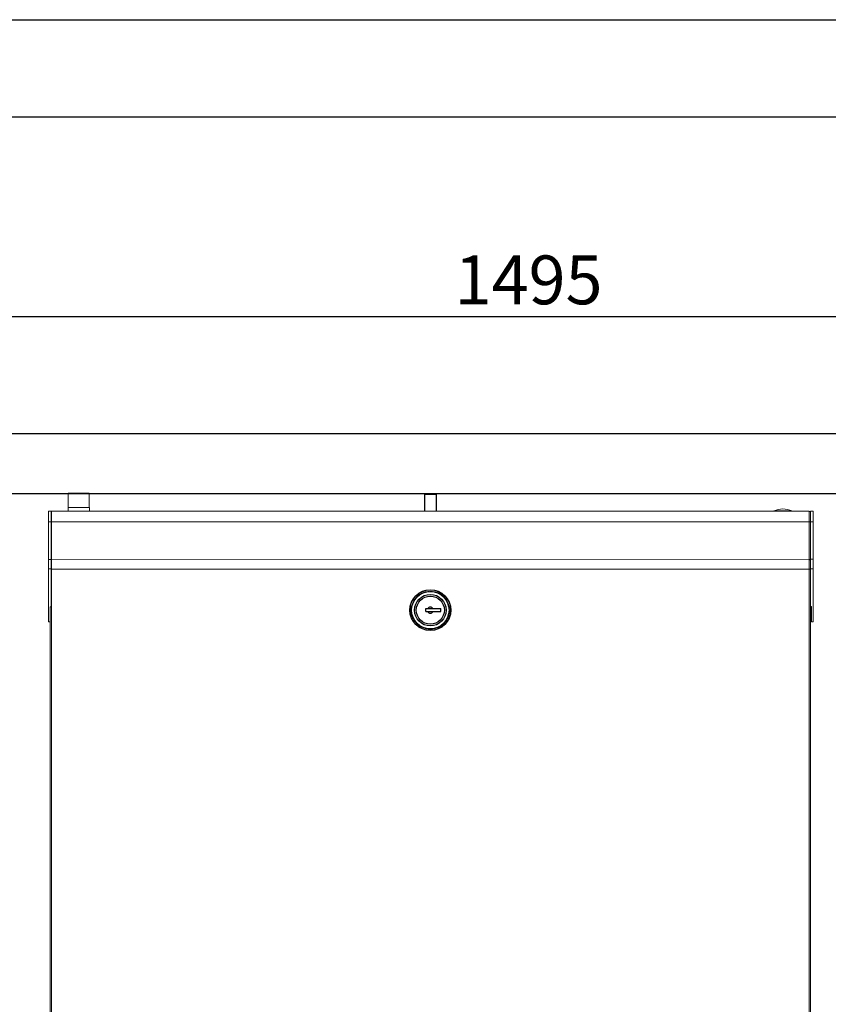
# Model space of a CAD drawing. Units: millimetres. Extents: x 10765 to 16202, y -129558 to -125718.
# Drawn here: x 12473 to 13011, y -126373 to -125718 of the extents above; entities that cross this region are included whole.
import ezdxf

# ---------------------------------------------------------------- set-up
doc = ezdxf.new("R2010")
doc.units = ezdxf.units.MM
doc.linetypes.add('DASH_2_167774853', pattern=[81.6, 40.8, -40.8])
doc.linetypes.add('HIDDEN', pattern=[1.905, 1.27, -0.635])
doc.layers.add('at_Entity', color=7, linetype='Continuous')
doc.styles.add('ROMANS', font='romans.shx', dxfattribs={"oblique": 10})
doc.dimstyles.new('大', dxfattribs={"dimscale": 13, "dimtxt": 2.5, "dimasz": 2.5, "dimexe": 1.25, "dimexo": 0.625, "dimtad": 1, "dimdec": 0, "dimdsep": 46, "dimtxsty": 'ROMANS', "dimcen": 0, "dimclrd": 3, "dimclre": 3, "dimclrt": 3, "dimadec": 0, "dimazin": 0, "dimtfac": 1, "dimtdec": 0, "dimtmove": 0, "dimatfit": 3, "dimfxl": 1, "dimtolj": 1, "dimtzin": 0, "dimarcsym": 0})

# ---------------------------------------------------------------- blocks, each defined once
blk = doc.blocks.new('*D595')
at = {"color": 3, "lineweight": -2, "transparency": 16777216}
for p, q in [((12064.2, -125985.55), (12064.2, -125899.36)), ((13559.2, -125985.55), (13559.2, -125899.36)), ((12096.7, -125915.61), (13526.7, -125915.61))]:
    blk.add_line(p, q, dxfattribs=at)
at = {"color": 3, "transparency": 16777216}
for points in [[(12096.7, -125910.19), (12096.7, -125921.02), (12064.2, -125915.61)], [(13526.7, -125910.19), (13526.7, -125921.02), (13559.2, -125915.61)]]:
    blk.add_solid(points, dxfattribs=at)
at = {"layer": 'Defpoints', "color": 0, "transparency": 16777216}
for p in [(13559.2, -125915.61), (12064.2, -125993.68), (13559.2, -125993.68)]:
    blk.add_point(p, dxfattribs=at)
at = {"color": 3, "transparency": 16777216, "insert": (12811.7, -125891.23), "char_height": 32.5, "attachment_point": 5, "style": 'ROMANS'}
blk.add_mtext('\\A1;1495', dxfattribs=at)

msp = doc.modelspace()

# ---------------------------------------------------------------- linework, layer by layer
for p, q in [((13559.2, -125993.68), (12064.2, -125993.68)), ((13559.2, -126033.68), (12064.2, -126033.68)), ((12519.26, -126033.3), (12505.26, -126033.3)), ((12742.46, -126033.7), (12750.14, -126033.7)), ((12742.46, -126033.7), (12742.46, -126045.17)), ((12750.14, -126033.7), (12750.14, -126045.17))]:
    msp.add_line(p, q)
at = {"color": 7, "linetype": 'Continuous', "lineweight": 15}
for p, q in [((12505.26, -126042.68), (12505.26, -126033.3)), ((12519.26, -126033.3), (12519.26, -126042.68)), ((12492.16, -126045.18), (12493.86, -126045.18)), ((12492.16, -126045.18), (12492.16, -126045.18)), ((12493.86, -126045.18), (12492.16, -126045.18)), ((12493.86, -126045.18), (12493.86, -126045.18)), ((12494.16, -126045.18), (12507.07, -126045.18)), ((12494.16, -126045.18), (12494.16, -126045.18)), ((12505.16, -126045.18), (12505.16, -126042.68)), ((12512.26, -126042.68), (12505.16, -126042.68)), ((12512.26, -126045.18), (12507.07, -126045.18)), ((12519.36, -126042.68), (12512.26, -126042.68)), ((12517.46, -126045.18), (12512.26, -126045.18)), ((12517.46, -126045.18), (12977.46, -126045.16)), ((12519.36, -126042.68), (12519.36, -126045.18)), ((12974.96, -126045.16), (12974.96, -126044.96)), ((12980.96, -126044.96), (12974.96, -126044.96)), ((12980.96, -126045.16), (12977.46, -126045.16)), ((12986.96, -126044.96), (12980.96, -126044.96)), ((12984.47, -126045.16), (12980.96, -126045.16)), ((12984.47, -126045.16), (12998.36, -126045.16)), ((12986.96, -126044.96), (12986.96, -126045.16)), ((12999.3, -126045.8), (12999.36, -126045.8)), ((12999.36, -126045.16), (13001.06, -126045.16)), ((12999.36, -126045.16), (12999.36, -126045.16)), ((12999.36, -126045.16), (13001.06, -126045.16)), ((12999.36, -126045.8), (12999.36, -126046.14)), ((13001.06, -126045.16), (13001.06, -126045.16)), ((12492.17, -126096.38), (12492.16, -126052.18)), ((12493.86, -126052.18), (12492.16, -126052.18)), ((12493.86, -126077.18), (12493.86, -126052.18)), ((12494.16, -126052.18), (12493.86, -126052.18)), ((12494.16, -126052.18), (12744.51, -126052.17)), ((12494.16, -126077.18), (12494.16, -126052.18)), ((12744.51, -126052.17), (12998.36, -126052.16)), ((12999.36, -126052.16), (12998.36, -126052.16)), ((12998.36, -126052.16), (12998.36, -126077.16)), ((12999.36, -126078.15), (12999.36, -126052.16)), ((12999.36, -126052.16), (13001.06, -126052.16)), ((13001.06, -126077.16), (13001.06, -126052.16)), ((12492.16, -126077.18), (12492.16, -126077.18)), ((12493.86, -126077.18), (12492.16, -126077.18)), ((12492.16, -126078.88), (12492.17, -126096.38)), ((12494.16, -126077.18), (12998.36, -126077.16)), ((12494.16, -126077.18), (12494.16, -126077.18)), ((12999.36, -126077.16), (13001.06, -126077.16)), ((12999.36, -126077.16), (12999.36, -126077.16)), ((12999.36, -126078.36), (12999.36, -126078.36)), ((12492.17, -126118.68), (12492.16, -126083.48)), ((12493.86, -126083.48), (12492.16, -126083.48)), ((12493.87, -126108.68), (12493.86, -126083.48)), ((12493.86, -126083.68), (12494.16, -126083.68)), ((12494.16, -126083.68), (12998.36, -126083.66)), ((12494.2, -126697.2), (12494.16, -126083.68)), ((12998.36, -126083.66), (12998.4, -126697.18)), ((12999.36, -126083.66), (12998.36, -126083.66)), ((12999.37, -126108.66), (12999.36, -126083.46)), ((12999.36, -126083.46), (13001.06, -126083.46)), ((12999.36, -126083.46), (12999.36, -126083.66)), ((13001.07, -126118.66), (13001.06, -126083.46)), ((12492.17, -126096.38), (12492.17, -126096.38)), ((12492.17, -126096.68), (12492.17, -126096.68)), ((12493.17, -126118.68), (12493.17, -126108.68)), ((12493.87, -126108.68), (12493.17, -126108.68)), ((12999.37, -126108.66), (13000.07, -126108.66)), ((12999.37, -126108.66), (12999.37, -126108.66)), ((12999.4, -126697.18), (12999.37, -126108.66)), ((13000.07, -126118.66), (13000.07, -126108.66)), ((12492.17, -126118.68), (12493.17, -126118.68)), ((12492.17, -126118.68), (12492.17, -126118.68)), ((12493.2, -126697.2), (12493.17, -126118.68)), ((12493.17, -126118.68), (12493.2, -126697.2)), ((13001.07, -126118.66), (13000.07, -126118.66)), ((13000.07, -126118.66), (13000.07, -126118.66))]:
    msp.add_line(p, q, dxfattribs=at)
at = {"color": 0}
for p, q in [((12743.3, -126109.99), (12753.3, -126109.99)), ((12743.3, -126111.99), (12743.3, -126109.99)), ((12743.3, -126111.99), (12753.3, -126111.99)), ((12753.3, -126111.99), (12753.3, -126109.99))]:
    msp.add_line(p, q, dxfattribs=at)
at = {"color": 7, "linetype": 'Continuous', "lineweight": 15, "flags": 128}
for points in [[(12492.16, -126045.18), (12492.16, -126045.21), (12492.16, -126045.3)], [(12492.16, -126052.18), (12492.16, -126050.82), (12492.16, -126049.5), (12492.16, -126048.29), (12492.16, -126047.23), (12492.16, -126046.36), (12492.16, -126045.72), (12492.16, -126045.32), (12492.16, -126045.18)], [(12493.86, -126052.18), (12493.86, -126050.82), (12493.86, -126049.5), (12493.86, -126048.29), (12493.86, -126047.23), (12493.86, -126046.36), (12493.86, -126045.72), (12493.86, -126045.32), (12493.86, -126045.18)], [(12494.16, -126052.18), (12494.16, -126050.82), (12494.16, -126049.5), (12494.16, -126048.29), (12494.16, -126047.23), (12494.16, -126046.36), (12494.16, -126045.72), (12494.16, -126045.32), (12494.16, -126045.18)], [(12998.36, -126045.16), (12998.36, -126045.29), (12998.36, -126045.69), (12998.36, -126046.34), (12998.36, -126047.21), (12998.36, -126048.27), (12998.36, -126049.48), (12998.36, -126050.79), (12998.36, -126052.16)], [(12999.36, -126052.16), (12999.36, -126050.79), (12999.36, -126049.48), (12999.36, -126048.27), (12999.36, -126047.21), (12999.36, -126046.34), (12999.36, -126045.69), (12999.36, -126045.29), (12999.36, -126045.16)], [(12999.36, -126045.8), (12999.36, -126045.65), (12999.36, -126045.51), (12999.36, -126045.4), (12999.36, -126045.3), (12999.36, -126045.23), (12999.36, -126045.18), (12999.36, -126045.16), (12999.36, -126045.16)], [(12999.36, -126052.16), (12999.36, -126050.99), (12999.36, -126049.86), (12999.36, -126048.82), (12999.36, -126047.92), (12999.36, -126047.17), (12999.36, -126046.61), (12999.36, -126046.27), (12999.36, -126046.16)], [(12999.36, -126052.16), (12999.36, -126051.03), (12999.36, -126049.94), (12999.36, -126048.94), (12999.36, -126048.06), (12999.36, -126047.34), (12999.36, -126046.8), (12999.36, -126046.47), (12999.36, -126046.36)], [(13001.06, -126052.16), (13001.06, -126050.79), (13001.06, -126049.48), (13001.06, -126048.27), (13001.06, -126047.21), (13001.06, -126046.34), (13001.06, -126045.69), (13001.06, -126045.29), (13001.06, -126045.16)], [(12492.16, -126083.48), (12492.16, -126082.25), (12492.16, -126081.07), (12492.16, -126079.98), (12492.16, -126079.03), (12492.16, -126078.24), (12492.16, -126077.66), (12492.16, -126077.3), (12492.16, -126077.18)], [(12492.16, -126077.18), (12492.16, -126077.22), (12492.16, -126077.31), (12492.16, -126077.47), (12492.16, -126077.68), (12492.16, -126077.94), (12492.16, -126078.23), (12492.16, -126078.55), (12492.16, -126078.88)], [(12493.86, -126083.48), (12493.86, -126082.25), (12493.86, -126081.07), (12493.86, -126079.98), (12493.86, -126079.03), (12493.86, -126078.24), (12493.86, -126077.66), (12493.86, -126077.3), (12493.86, -126077.18)], [(12494.16, -126083.68), (12494.16, -126082.41), (12494.16, -126081.2), (12494.16, -126080.07), (12494.16, -126079.09), (12494.16, -126078.28), (12494.16, -126077.68), (12494.16, -126077.31), (12494.16, -126077.18)], [(12998.36, -126077.16), (12998.36, -126077.28), (12998.36, -126077.65), (12998.36, -126078.25), (12998.36, -126079.06), (12998.36, -126080.05), (12998.36, -126081.17), (12998.36, -126082.39), (12998.36, -126083.66)], [(12999.36, -126083.46), (12999.36, -126082.23), (12999.36, -126081.05), (12999.36, -126079.96), (12999.36, -126079), (12999.36, -126078.22), (12999.36, -126077.64), (12999.36, -126077.28), (12999.36, -126077.16)], [(12999.36, -126077.16), (12999.36, -126077.19), (12999.36, -126077.29), (12999.36, -126077.44), (12999.36, -126077.66), (12999.36, -126077.91), (12999.36, -126078.21), (12999.36, -126078.36)], [(12999.36, -126078.36), (12999.36, -126078.46), (12999.36, -126078.75), (12999.36, -126079.22), (12999.36, -126079.85), (12999.36, -126080.62), (12999.36, -126081.51), (12999.36, -126082.46), (12999.36, -126083.46)], [(13001.06, -126083.46), (13001.06, -126082.23), (13001.06, -126081.05), (13001.06, -126079.96), (13001.06, -126079), (13001.06, -126078.22), (13001.06, -126077.64), (13001.06, -126077.28), (13001.06, -126077.16)], [(12492.17, -126096.38), (12492.17, -126096.44), (12492.17, -126096.5), (12492.17, -126096.55), (12492.17, -126096.6), (12492.17, -126096.63), (12492.17, -126096.66), (12492.17, -126096.68), (12492.17, -126096.68)], [(12492.17, -126096.68), (12492.17, -126096.68), (12492.17, -126096.66), (12492.17, -126096.63), (12492.17, -126096.6), (12492.17, -126096.55), (12492.17, -126096.5), (12492.17, -126096.44), (12492.17, -126096.38)]]:
    msp.add_lwpolyline(points, dxfattribs=at)
at = {"color": 1, "linetype": 'Continuous'}
for radius in [13.6, 9.35]:
    msp.add_circle((12746.3, -126110.99), radius, dxfattribs=at)
at = {"color": 0}
for radius in [13.5, 10.5]:
    msp.add_circle((12746.3, -126110.99), radius, dxfattribs=at)
at = {"color": 1, "linetype": 'DASH_2_167774853'}
msp.add_circle((12746.3, -126110.99), 12.6, dxfattribs=at)
at = {"color": 1, "linetype": 'HIDDEN'}
msp.add_circle((12746.3, -126110.99), 12.5, dxfattribs=at)
at = {"color": 1}
msp.add_circle((12746.3, -126110.99), 12.45, dxfattribs=at)
at = {"color": 7, "linetype": 'Continuous', "lineweight": 15}
for centre, radius, start, end in [((12494.16, -126046.18), 1, 90.00336, 113.88814), ((12980.96, -126058.15), 14.5, 65.55311, 114.45361), ((12998.36, -126046.16), 1, 0.00779, 90.00336), ((12494.16, -126078.18), 1, 90.00354, 107.46386), ((12998.36, -126078.16), 1, 0.00779, 90.00336)]:
    msp.add_arc(centre, radius, start, end, dxfattribs=at)
at = {"color": 0}
for start, end in [(30, 150), (210, 330)]:
    msp.add_arc((12746.3, -126110.99), 2, start, end, dxfattribs=at)
at = {"layer": 'at_Entity', "color": 9}
for p, q in [((10764.98, -125718.11), (16202.11, -125718.11)), ((10926.6, -125782.76), (16137.46, -125782.76))]:
    msp.add_line(p, q, dxfattribs=at)

# ---------------------------------------------------------------- dimensions: what is measured, and where the dimension line sits
dim = msp.add_linear_dim(base=(13559.2, -125915.61), p1=(12064.2, -125993.68), p2=(13559.2, -125993.68), dimstyle='大')
dim.commit()
dim.dimension.update_dxf_attribs({"geometry": '*D595', "text_midpoint": (12811.7, -125891.23)})

doc.saveas('drawing.dxf')
